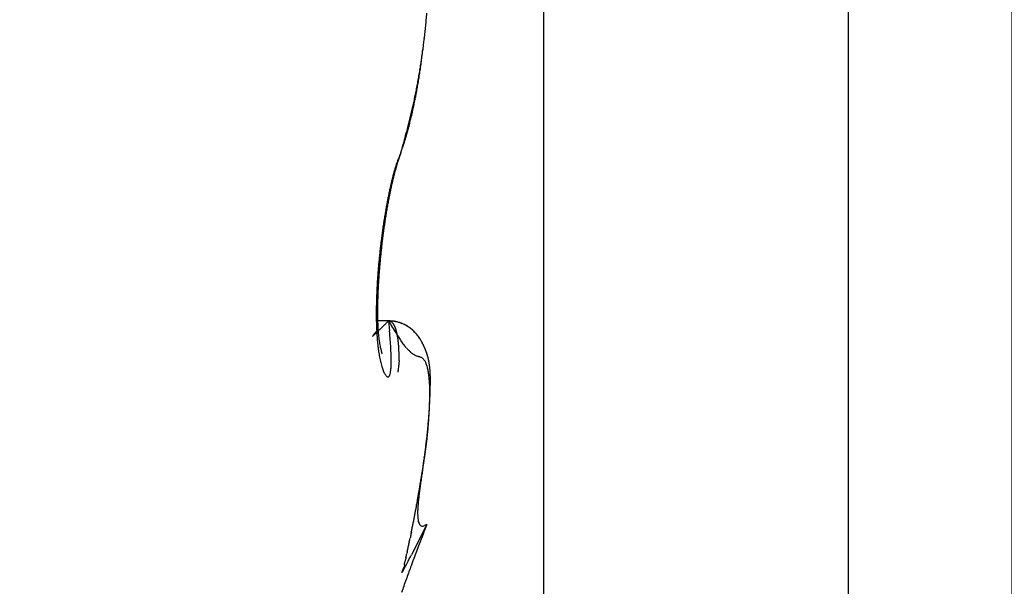
# Model space of a CAD drawing. Units: millimetres. Extents: x -3200 to 5220, y -3024 to 2395.
# Drawn here: x 5107 to 5110, y 2155 to 2157 of the extents above; entities that cross this region are included whole.
import ezdxf

# ---------------------------------------------------------------- set-up
doc = ezdxf.new("R2010")
doc.units = ezdxf.units.MM
for name, color, linetype in [('hatching-Schraffur', 5, 'Continuous'), ('helpline-Hilfslinie', 2, 'Continuous'), ('outline-Körperkante', 7, 'Continuous')]:
    doc.layers.add(name, color=color, linetype=linetype)

# ---------------------------------------------------------------- blocks, each defined once
blk = doc.blocks.new('407044_WD2201_Kämpferprofil')
at = {"layer": 'hatching-Schraffur'}
h = blk.add_hatch(dxfattribs=at)
h.set_pattern_fill('ANSI31', color=256, scale=0.5, style=0)
h.set_pattern_definition([(45, (0, 100), (-1.122532, 1.122532), [])])
h.paths.add_polyline_path([(9.506, 79.134), (9.006, 80), (9.506, 80.866), (9.506, 95.5), (39.0518, 95.5, -0.332369), (41.9289, 93.35), (43.85, 93.35, -0.414214), (46, 95.5), (56.4631, 95.5, -0.382162), (59.4447, 92.8313), (59.5616, 91.7791, 0.382162), (61.5494, 90), (67, 90), (67, 97), (64.7, 97), (64.7, 92.5), (62.5, 92.5), (62, 97), (62, 99), (60, 99), (60, 100), (0, 100), (0, 97), (0.5, 93), (2.3, 93), (2.306, 97), (5.006, 97), (5.006, 64.3264), (5.006, 49.3199, 0.176327), (6.1757, 46.1059), (6.7673, 45.401, -0.339454), (6.8204, 44.1846), (5.7357, 42.6355, 0.459471), (5.8562, 42.1965), (11.4531, 39.5866, 0.107142), (13.006, 39.25), (13.006, 40.85, -1.208029), (13.795, 45), (18.4667, 45, 0.57735), (19.506, 45), (23.506, 45, 0.411525), (24.3208, 44.7777), (29.506, 47.7713), (29.506, 50), (23.9555, 50, 0.816497), (19.0565, 50), (12.506, 50), (12.506, 51), (9.506, 51), (9.506, 64.134), (9.006, 65), (9.506, 65.866)])
h.paths.add_polyline_path([(43.85, 93.35), (41.9289, 93.35, -0.041408), (42.0296, 92.8643, 0.378993), (46, 89.35), (46, 91.2, -0.414214)], flags=17)
h.paths.add_polyline_path([(48.8067, 90.5), (50, 90.5), (50, 92.5), (47.9748, 92.5, -0.299597), (46, 91.2), (46, 89.35, 0.196923)], flags=17)
h.paths.add_polyline_path([(14.8123, 41.8339, -0.254686), (13.006, 40.85), (13.006, 39.25, 0.254686), (16.1565, 40.9661, 1)], flags=17)
blk = doc.blocks.new('WinDrive2203_LR12_Drive')
blk.add_line((25.9749, 36.503), (25.9749, -8.497))
blk.add_lwpolyline([(25.9749, 36.503), (25, 36.2805), (25, -8.2744), (25.9749, -8.497), (26.4849, -6.2629, 0.056172), (26.5, -6.1293), (26.5, 34.1354, 0.056171), (26.4849, 34.269)], format="xyb", close=True)
at = {"layer": 'outline-Körperkante'}
for p, q in [((24.544, 12.3229), (24.5492, 12.3412)), ((24.544, 12.3229), (24.5463, 12.3296)), ((24.5046, 12.1715), (24.5055, 12.1761)), ((24.5045, 11.7849), (24.4683, 11.7849)), ((24.5045, 11.7852), (24.5003, 11.781)), ((24.5045, 11.7852), (24.5077, 11.753)), ((24.5045, 11.7852), (24.5057, 11.785)), ((24.4837, 11.6797), (24.4835, 11.6805)), ((24.6046, 11.254), (24.6062, 11.2635)), ((24.6271, 11.1341), (24.578, 11.0372)), ((24.6271, 11.1341), (24.6201, 11.1305)), ((24.5467, 10.9802), (24.5531, 10.9967))]:
    blk.add_line(p, q, dxfattribs=at)
for centre, radius, start, end in [((22.0699, 12.9828), 2.5663, 354.7568, 355.214), ((22.1977, 12.9694), 2.4377, 353.8432, 354.3172), ((22.1328, 12.9759), 2.503, 354.3177, 354.7829), ((22.2691, 12.9619), 2.3659, 353.3544, 353.8386), ((22.4239, 12.9417), 2.2099, 352.3888, 352.897), ((22.3442, 12.9524), 2.2903, 352.8785, 353.3739), ((20.3534, 13.1401), 4.2885, 353.181, 353.4777), ((22.506, 12.9311), 2.127, 351.8552, 352.3776), ((22.6021, 12.9166), 2.0299, 350.8025, 351.3371), ((19.1611, 13.3565), 5.4988, 352.0421, 352.1284), ((22.9413, 12.8234), 1.6813, 352.4804, 352.8488), ((22.5689, 12.9215), 2.0635, 351.3417, 351.8744), ((23.0689, 12.8085), 1.5528, 352.8084, 353.4305), ((22.6294, 12.9118), 2.0021, 349.7443, 350.2755), ((22.6262, 12.9126), 2.0054, 350.27, 350.8053), ((22.8172, 12.8401), 1.8064, 351.3147, 351.6117), ((23.0446, 12.808), 1.5767, 351.5601, 351.9115), ((22.6294, 12.8706), 1.9967, 351.8099, 352.0719), ((22.6261, 12.9132), 2.0057, 349.1956, 349.7218), ((22.9199, 12.8257), 1.7027, 350.0512, 350.3537), ((22.9187, 12.824), 1.7036, 350.4158, 350.7217), ((22.844, 12.8388), 1.7797, 350.6389, 350.9324), ((22.6956, 12.8609), 1.9297, 350.9799, 351.251), ((22.5737, 12.9242), 2.0592, 348.1529, 348.6596), ((23.0136, 12.8065), 1.6071, 349.1999, 349.5126), ((22.6037, 12.9173), 2.0285, 348.6834, 349.2003), ((22.9777, 12.8157), 1.6441, 349.4251, 349.7334), ((22.9374, 12.82), 1.6845, 349.8367, 350.1399), ((22.4564, 12.9507), 2.1795, 347.1506, 347.6274), ((22.5196, 12.9361), 2.1146, 347.6459, 348.1381), ((23.1301, 12.7829), 1.4881, 347.9307, 348.2572), ((23.0994, 12.7915), 1.52, 348.1742, 348.4968), ((23.0699, 12.7962), 1.5498, 348.5436, 348.8626), ((23.04, 12.8027), 1.5805, 348.8424, 349.1577), ((22.2636, 12.9967), 2.3777, 346.2264, 346.6644), ((22.3639, 12.9724), 2.2745, 346.6775, 347.1345), ((23.2442, 12.7578), 1.3714, 346.5722, 346.9147), ((23.2168, 12.7648), 1.3996, 346.8883, 347.2264), ((23.1876, 12.7714), 1.4295, 347.2295, 347.5638), ((23.1597, 12.7783), 1.4582, 347.5354, 347.8655), ((21.9655, 13.0733), 2.6854, 345.3741, 345.7654), ((22.1342, 13.0299), 2.5112, 345.7784, 346.1948), ((23.3562, 12.7302), 1.256, 345.1502, 345.5104), ((23.3271, 12.7374), 1.286, 345.5247, 345.8802), ((23.3009, 12.7441), 1.313, 345.8745, 346.2257), ((23.2726, 12.7512), 1.3421, 346.2184, 346.565), ((21.7021, 13.1456), 2.9585, 344.9497, 345.3074), ((23.4592, 12.7018), 1.1491, 343.6581, 344.038), ((23.4333, 12.7077), 1.1757, 344.113, 344.4876), ((23.4084, 12.7161), 1.2019, 344.4175, 344.7873), ((23.3801, 12.7249), 1.2316, 344.7356, 345.1003), ((21.5319, 13.1931), 3.1353, 344.2338, 344.5778), ((23.58, 12.6636), 1.0224, 341.7362, 342.1429), ((23.5577, 12.6715), 1.0461, 342.105, 342.5068), ((21.5439, 13.1877), 3.1223, 344.6144, 344.9563), ((23.5339, 12.6788), 1.0709, 342.5171, 342.9133), ((23.5086, 12.6859), 1.0973, 342.944, 343.3347), ((23.4847, 12.6949), 1.1228, 343.2465, 343.6315), ((25.6073, 11.944), 1.1288, 160.3845, 161.684), ((25.0935, 12.0865), 0.5982, 156.7202, 158.6553), ((25.3439, 12.0197), 0.8555, 159.2377, 159.7076), ((23.6359, 12.6459), 0.9638, 340.8443, 341.2673), ((23.6046, 12.6566), 0.9969, 341.2574, 341.6715), ((25.0357, 12.1161), 0.534, 161.122, 162.4257), ((25.0189, 12.1309), 0.5115, 160.8519, 163.1196), ((24.8246, 12.1855), 0.3117, 157.6181, 160.642), ((25.1637, 12.0949), 0.6605, 162.9308, 163.2409), ((25.1522, 12.1006), 0.6479, 162.8018, 163.1126), ((25.1669, 12.0943), 0.6638, 162.3583, 162.657), ((25.0859, 12.119), 0.5791, 161.9202, 162.2612), ((24.9839, 12.1529), 0.4716, 161.5613, 161.9847), ((25.0646, 12.126), 0.5566, 161.2305, 161.5629), ((25.939, 11.8327), 1.479, 161.2592, 161.3716), ((24.9364, 12.1686), 0.4216, 160.2175, 160.7092), ((24.8615, 12.1959), 0.3419, 159.373, 160.2817), ((25.3061, 12.04), 0.8146, 164.6822, 165.6209), ((25.3761, 12.0264), 0.8857, 164.2384, 165.0294), ((25.4619, 12.0153), 0.9692, 165.6015, 165.8363), ((27.7607, 11.4348), 3.3403, 165.5937, 165.7985), ((25.4269, 12.0205), 0.934, 165.1359, 165.377), ((26.866, 11.6046), 2.4341, 163.9567, 164.2108), ((25.395, 12.0328), 0.9, 165.1252, 165.3727), ((25.3619, 12.038), 0.8667, 164.6439, 164.8981), ((25.2534, 12.0625), 0.7557, 163.3175, 164.3917), ((25.3284, 12.0481), 0.8317, 164.442, 164.7036), ((25.2951, 12.0583), 0.7969, 164.2348, 164.5043), ((25.2677, 12.0654), 0.7686, 163.9162, 164.193), ((25.2419, 12.0717), 0.7421, 163.5482, 163.8314), ((25.2059, 12.0832), 0.7043, 163.3203, 163.6148), ((25.8533, 11.9101), 1.3769, 166.6142, 167.202), ((25.8169, 11.9285), 1.3349, 167.0719, 167.7009), ((25.6019, 11.9668), 1.1193, 165.7536, 166.4571), ((25.7507, 11.945), 1.2664, 167.2583, 167.4526), ((25.7104, 11.9551), 1.2249, 167.1084, 167.307), ((25.4974, 11.9995), 1.0075, 166.1163, 166.9414), ((25.6763, 11.9625), 1.19, 166.8835, 167.0866), ((25.64, 11.9699), 1.153, 166.6242, 166.832), ((25.6014, 11.9801), 1.1131, 166.4626, 166.6753), ((25.5664, 11.9875), 1.0773, 166.194, 166.4119), ((25.6349, 11.9725), 1.1475, 165.784, 166.4541), ((25.5291, 11.9951), 1.0393, 165.8864, 166.1097), ((25.4954, 12.0052), 1.0041, 165.7454, 165.9743), ((25.9826, 11.8823), 1.5092, 167.8162, 168.3908), ((26.0949, 11.8735), 1.6181, 168.4201, 168.96), ((25.8941, 11.9023), 1.4185, 167.2598, 167.8521), ((26.0231, 11.8863), 1.5451, 168.5069, 168.6756), ((25.9816, 11.8966), 1.5024, 168.4048, 168.5768), ((26.0806, 11.8738), 1.6041, 167.7966, 168.3267), ((25.9421, 11.9066), 1.4616, 168.3009, 168.4762), ((25.9056, 11.9134), 1.4245, 168.095, 168.2738), ((25.863, 11.9204), 1.3814, 167.8323, 168.0146), ((25.827, 11.9276), 1.3448, 167.6198, 167.806), ((25.7887, 11.9377), 1.3052, 167.5053, 167.6954), ((26.2461, 11.8322), 1.7774, 169.0161, 169.5269), ((26.3189, 11.8317), 1.846, 169.501, 169.9928), ((26.1294, 11.8546), 1.6585, 168.4727, 169.0088), ((26.1656, 11.8578), 1.6906, 168.8949, 169.4229), ((26.1303, 11.8685), 1.6538, 169.118, 169.2788), ((26.1011, 11.8732), 1.6241, 168.9252, 169.088), ((26.0627, 11.8827), 1.5846, 168.8284, 168.9938), ((26.3873, 11.8083), 1.9206, 170.0748, 170.5644), ((26.3235, 11.8189), 1.856, 169.5598, 170.0588), ((26.5249, 11.7978), 2.0549, 170.5076, 170.9613), ((26.4401, 11.8111), 1.969, 170.0166, 170.484), ((26.4805, 11.7937), 2.015, 171.0618, 171.5393), ((26.4346, 11.8001), 1.9686, 170.5561, 171.0402), ((26.68, 11.7748), 2.2116, 171.4303, 171.86), ((26.6031, 11.7854), 2.134, 170.9642, 171.4057), ((26.5697, 11.7813), 2.105, 172.0248, 172.4874), ((26.5294, 11.7864), 2.0644, 171.5394, 172.0088), ((26.7778, 11.7628), 2.3102, 172.3238, 172.7398), ((26.738, 11.7656), 2.2704, 171.8387, 172.2601), ((26.6294, 11.7752), 2.165, 172.9857, 173.438), ((26.6082, 11.7766), 2.1438, 172.4971, 172.9529), ((26.8075, 11.7586), 2.3402, 173.1418, 173.5539), ((26.8015, 11.7579), 2.3343, 172.6938, 173.1069), ((26.6268, 11.7741), 2.1625, 173.8529, 174.3049), ((26.6352, 11.774), 2.1709, 173.4232, 173.8742), ((26.7651, 11.7632), 2.2975, 173.9682, 174.3861), ((26.7959, 11.7596), 2.3285, 173.5469, 173.9608), ((26.5704, 11.7792), 2.1059, 174.7531, 175.2136), ((26.6076, 11.7775), 2.1431, 174.3434, 174.7983), ((26.6568, 11.7729), 2.1888, 174.7984, 175.2322), ((26.7193, 11.7678), 2.2515, 174.3881, 174.8127), ((26.5233, 11.7838), 2.0586, 175.2314, 175.6996), ((26.5776, 11.7784), 2.1094, 175.2017, 175.6477), ((26.3896, 11.7933), 1.9246, 176.1799, 176.6718), ((26.4624, 11.7886), 1.9975, 175.7068, 176.1856), ((26.3813, 11.7914), 1.9127, 176.0765, 176.5568), ((26.4854, 11.7863), 2.0169, 175.6736, 176.135), ((26.214, 11.8014), 1.7488, 177.1399, 177.6679), ((26.3063, 11.7965), 1.8412, 176.6224, 177.1307), ((26.1447, 11.8039), 1.6758, 177.0383, 177.5688), ((26.2664, 11.7993), 1.7975, 176.5887, 177.0919), ((26.0093, 11.8083), 1.544, 178.2042, 178.7829), ((26.1142, 11.8044), 1.6489, 177.6299, 178.1814), ((25.8838, 11.8124), 1.4146, 178.08, 178.6821), ((26.0154, 11.8084), 1.5463, 177.5317, 178.095), ((25.7799, 11.8096), 1.3146, 179.2911, 179.944), ((25.8973, 11.8092), 1.432, 178.7203, 179.3326), ((25.6174, 11.8153), 1.1483, 179.2419, 179.9454), ((25.4856, 11.814), 1.0164, 179.8667, 180.6367), ((25.7511, 11.8147), 1.282, 178.6487, 179.2968), ((25.6713, 11.8085), 1.206, 179.8878, 180.5824), ((25.5749, 11.8078), 1.1096, 180.5979, 181.3333), ((25.3604, 11.8116), 0.8913, 180.5739, 181.4226), ((25.2423, 11.8081), 0.7731, 181.3782, 182.3199), ((24.4888, 11.5615), 0.2242, 81.677, 85.9809), ((24.4989, 11.5992), 0.186, 85.1583, 88.2814), ((25.7466, 12.5189), 1.4426, 210.5703, 212.4096), ((24.5035, 11.7649), 0.0203, 80.2272, 83.6463), ((24.5032, 11.7648), 0.0204, 76.2584, 79.6189), ((24.5035, 11.7658), 0.0194, 72.6877, 76.2127), ((24.504, 11.7676), 0.0175, 68.5417, 72.4721), ((24.5041, 11.7683), 0.0168, 64.1128, 68.2499), ((24.5041, 11.7683), 0.0168, 59.8787, 64.0855), ((24.5039, 11.7676), 0.0175, 56.2718, 60.3938), ((24.5109, 11.7044), 0.0803, 81.6651, 87.317), ((24.5131, 11.6928), 0.091, 76.6782, 84.8479), ((24.5059, 11.6746), 0.1105, 78.5218, 81.3401), ((24.4208, 11.3721), 0.4245, 74.7863, 75.3842), ((26.8716, 9.7513), 3.129, 140.1778, 140.2857), ((25.4857, 11.8046), 1.0203, 181.2667, 182.0442), ((25.4095, 11.8015), 0.944, 182.0266, 182.8412), ((25.327, 11.7967), 0.8614, 182.7894, 183.6534), ((22.8457, 13.4263), 2.3332, 314.0791, 314.1581), ((25.1267, 11.8014), 0.6573, 182.148, 183.2108), ((25.0165, 11.7946), 0.5469, 183.1395, 184.3575), ((22.2871, 14.0021), 3.1353, 314.1515, 314.2149), ((24.9276, 11.7864), 0.4576, 184.1831, 185.5679), ((21.5335, 14.7765), 4.2159, 314.2165, 314.2673), ((20.4843, 15.8525), 5.7188, 314.2702, 314.3102), ((19.0856, 17.3021), 7.7332, 314.22287, 314.25441), ((17.0114, 19.4022), 10.6848, 314.36218, 314.38648), ((13.5851, 22.8972), 15.5792, 314.40051, 314.41817), ((5.484, 31.2065), 27.1839, 314.35628, 314.36698), ((-1.8475, 38.6088), 37.6024, 314.46612, 314.47428), ((-0.8905, 37.7477), 36.3175, 314.34858, 314.35747), ((22.0106, 11.5247), 2.5075, 4.5665, 5.2226), ((24.5031, 11.7666), 0.0188, 51.8766, 55.807), ((24.5023, 11.7652), 0.0205, 48.9398, 52.6633), ((24.5009, 11.7638), 0.0223, 45.0115, 48.5315), ((24.4995, 11.7621), 0.0246, 42.2046, 45.5039), ((24.4976, 11.7602), 0.0273, 39.3129, 42.3979), ((24.4952, 11.7581), 0.0304, 36.6385, 39.5071), ((24.4926, 11.7559), 0.0338, 34.372, 37.0414), ((24.489, 11.7535), 0.0382, 31.8746, 34.3481), ((24.4854, 11.7512), 0.0424, 29.6418, 31.9388), ((24.4812, 11.7485), 0.0474, 27.8331, 29.9597), ((24.476, 11.7458), 0.0533, 25.8561, 27.8316), ((24.4705, 11.7428), 0.0595, 24.3017, 26.1326), ((24.4643, 11.7402), 0.0663, 22.4614, 24.1649), ((24.4575, 11.7367), 0.0739, 21.3752, 22.9575), ((24.4498, 11.7339), 0.0821, 19.7547, 21.2305), ((24.4411, 11.7306), 0.0914, 18.4917, 19.8663), ((24.4323, 11.7277), 0.1006, 17.1501, 18.4359), ((24.422, 11.7238), 0.1117, 16.2862, 17.4874), ((24.4115, 11.7209), 0.1225, 15.0878, 16.215), ((24.4, 11.7175), 0.1346, 14.1801, 15.2365), ((24.4966, 11.6481), 0.1383, 73.1206, 75.1191), ((24.5085, 11.6743), 0.11, 72.0699, 76.5845), ((24.5075, 11.6777), 0.1068, 71.4067, 74.1029), ((24.5026, 11.6633), 0.122, 69.1177, 71.3829), ((24.4132, 11.4619), 0.3423, 66.6924, 67.8356), ((24.4994, 11.6567), 0.1294, 66.7561, 68.8183), ((24.4989, 11.6595), 0.127, 63.6726, 66.911), ((24.503, 11.6653), 0.12, 64.5095, 66.7057), ((24.5053, 11.67), 0.1148, 62.3072, 64.5627), ((24.5139, 11.6837), 0.0987, 60.9882, 65.2536), ((24.5047, 11.6684), 0.1164, 60.2054, 62.3881), ((24.5054, 11.6692), 0.1155, 57.3001, 60.7724), ((24.5043, 11.6683), 0.1167, 57.8975, 60.0399), ((24.5044, 11.6685), 0.1165, 55.8073, 57.9215), ((24.4982, 11.6601), 0.127, 53.7273, 56.7751), ((24.5043, 11.6683), 0.1167, 53.7335, 55.8183), ((24.5011, 11.665), 0.1213, 50.336, 53.4755), ((24.5029, 11.6673), 0.1184, 51.4599, 53.4863), ((24.5021, 11.6659), 0.12, 49.5949, 51.5733), ((24.5018, 11.6653), 0.1206, 47.4065, 50.5179), ((24.5003, 11.6644), 0.1223, 47.5136, 49.4289), ((24.4985, 11.6623), 0.125, 45.6664, 47.527), ((24.4959, 11.6598), 0.1287, 44.2622, 47.1245), ((24.4957, 11.66), 0.1286, 43.702, 45.491), ((24.4539, 11.7369), 0.000164, 114.2112, 213.2684), ((24.4534, 11.7384), 0.00171, 283.7802, 291.52), ((24.454, 11.7369), 0.000225, 199.7626, 227.6175), ((24.455, 11.7366), 0.00123, 140.1053, 161.0398), ((24.4591, 11.7345), 0.00581, 143.8743, 150.2272), ((24.4505, 11.7429), 0.00709, 300.4817, 303.8229), ((24.4676, 11.729), 0.0159, 142.7161, 145.7317), ((24.443, 11.7528), 0.0195, 305.7568, 307.6226), ((24.4838, 11.7178), 0.0356, 142.5328, 144.1759), ((24.429, 11.7699), 0.0416, 308.6156, 309.771), ((24.5099, 11.6984), 0.0682, 141.957, 142.9642), ((24.405, 11.798), 0.0785, 310.0928, 310.8793), ((24.5428, 11.6733), 0.1095, 141.47, 142.2155), ((24.3684, 11.8378), 0.1326, 311.5765, 312.1336), ((24.585, 11.6401), 0.1633, 140.9923, 141.5815), ((24.3154, 11.8964), 0.2116, 312.1423, 312.5563), ((24.6814, 11.5633), 0.2865, 140.8531, 141.1901), ((24.2415, 11.977), 0.3209, 312.5343, 312.8476), ((24.9707, 11.3278), 0.6595, 140.7155, 140.8556), ((24.1407, 12.0857), 0.4692, 312.8473, 313.0909), ((24.8282, 11.443), 0.4763, 140.2843, 140.5808), ((24.0037, 12.2261), 0.6653, 313.4449, 313.6362), ((25.1061, 11.2171), 0.8344, 140.2529, 140.547), ((23.8205, 12.4225), 0.9339, 313.455, 313.6074), ((23.582, 12.6684), 1.2765, 313.7456, 313.8675), ((23.2638, 12.9998), 1.736, 313.8598, 313.9578), ((25.2468, 11.7909), 0.781, 183.6093, 184.5294), ((25.1655, 11.7834), 0.6994, 184.4419, 185.4319), ((24.8531, 11.7779), 0.3827, 185.3768, 186.94), ((24.8238, 11.7739), 0.3532, 186.8715, 188.4643), ((24.8504, 11.7787), 0.3802, 188.6001, 189.973), ((22.8701, 11.6004), 1.6447, 3.4533, 4.3217), ((24.7964, 11.898), 0.308, 209.6361, 215.6335), ((24.3867, 11.7146), 0.1482, 12.9986, 13.9929), ((24.3738, 11.7105), 0.1616, 12.462, 13.3969), ((24.3586, 11.7077), 0.1771, 11.4041, 12.2867), ((24.3438, 11.7048), 0.1921, 10.5314, 11.3638), ((24.3272, 11.7007), 0.2092, 10.0177, 10.8058), ((24.3098, 11.698), 0.2268, 9.1853, 9.9308), ((24.2911, 11.6947), 0.2458, 8.5501, 9.2579), ((24.2716, 11.6913), 0.2656, 7.9766, 8.648), ((24.2516, 11.6889), 0.2858, 7.2513, 7.8904), ((24.2289, 11.6856), 0.3087, 6.7126, 7.3204), ((24.2067, 11.6835), 0.331, 6.0502, 6.6302), ((24.4905, 11.6555), 0.1356, 41.2942, 43.9712), ((24.4932, 11.6576), 0.1321, 42, 43.7277), ((24.4894, 11.6546), 0.1369, 40.1688, 41.8208), ((24.4846, 11.6507), 0.1431, 38.6844, 41.1851), ((24.4859, 11.652), 0.1413, 38.506, 40.0934), ((24.4781, 11.6459), 0.1513, 36.2004, 38.5409), ((24.4811, 11.6481), 0.1475, 37.03, 38.5389), ((24.4765, 11.6452), 0.1529, 35.4046, 36.8471), ((24.4676, 11.6393), 0.1636, 33.771, 35.9048), ((24.4699, 11.6406), 0.161, 34.0039, 35.3674), ((24.4643, 11.6371), 0.1676, 32.6227, 33.9191), ((24.4571, 11.6326), 0.1761, 31.7338, 33.6908), ((24.4562, 11.6321), 0.1771, 31.3486, 32.5653), ((24.4408, 11.6236), 0.1946, 29.7092, 31.4568), ((24.4485, 11.6281), 0.1857, 30.0459, 31.1967), ((24.4384, 11.6223), 0.1973, 28.9389, 30.0129), ((24.4261, 11.6161), 0.2111, 27.9183, 29.5059), ((25.0895, 11.7758), 0.623, 185.3976, 186.4655), ((25.0141, 11.766), 0.547, 186.3313, 187.4973), ((24.9441, 11.7566), 0.4764, 187.4758, 188.7539), ((24.8442, 11.7784), 0.374, 190.0918, 191.3673), ((24.8278, 11.7759), 0.3574, 191.4828, 192.6632), ((24.8128, 11.7731), 0.3422, 192.7605, 193.8239), ((24.9938, 11.8219), 0.5296, 194.2727, 194.8282), ((23.4029, 11.6361), 1.1108, 2.1641, 3.2733), ((24.1827, 11.6804), 0.3552, 5.5838, 6.1368), ((24.1574, 11.6775), 0.3806, 5.1217, 5.6508), ((24.1319, 11.6746), 0.4062, 4.7101, 5.2155), ((24.1035, 11.6729), 0.4348, 4.1329, 4.6166), ((24.0757, 11.6703), 0.4627, 3.7446, 4.2089), ((24.0495, 11.6692), 0.4889, 3.2213, 3.6698), ((24.0143, 11.6666), 0.5241, 2.8687, 3.2957), ((23.9692, 11.6637), 0.5693, 2.5253, 2.9273), ((23.9543, 11.6638), 0.5842, 2.0575, 2.456), ((24.6938, 11.8163), 0.1772, 213.5014, 218.8344), ((19.1535, 6.6465), 7.401, 43.04823, 43.11862), ((24.6829, 11.8102), 0.1646, 222.7187, 225.986), ((24.6304, 11.7491), 0.0843, 222.7574, 229.0752), ((24.429, 11.617), 0.2082, 27.9577, 28.9626), ((24.4071, 11.6067), 0.2323, 26.3486, 27.7639), ((24.4128, 11.6095), 0.226, 26.8131, 27.7316), ((24.406, 11.6068), 0.2332, 25.7675, 26.6464), ((24.4025, 11.6052), 0.2371, 24.8386, 26.2016), ((24.4062, 11.6062), 0.2334, 25.0435, 25.9111), ((24.4098, 11.608), 0.2293, 24.1445, 25.0155), ((24.4115, 11.6095), 0.2271, 23.4119, 24.8075), ((24.4152, 11.61), 0.2236, 23.3692, 24.2516), ((24.4186, 11.6119), 0.2197, 22.1299, 23.5476), ((24.4186, 11.6123), 0.2195, 22.2903, 23.1817), ((24.4223, 11.6132), 0.2158, 21.5444, 22.4379), ((24.4223, 11.6139), 0.2155, 20.6135, 22.0321), ((24.4244, 11.6142), 0.2135, 20.5889, 21.4861), ((24.4257, 11.6151), 0.2119, 19.2074, 20.6283), ((24.4269, 11.6156), 0.2107, 19.579, 20.4763), ((24.877, 11.7448), 0.4082, 188.5566, 189.9772), ((24.8162, 11.7336), 0.3464, 189.8956, 191.4831), ((24.7603, 11.721), 0.2892, 191.2389, 193.0387), ((24.8101, 11.7736), 0.3396, 194.8807, 195.5241), ((24.4971, 11.6855), 0.0145, 191.1448, 200.1974), ((23.7127, 11.6522), 0.8005, 0.5426, 1.847), ((23.9792, 11.6578), 0.5341, 358.5806, 0.2179), ((23.9629, 11.6647), 0.5756, 1.578, 1.9933), ((23.865, 11.6593), 0.6736, 1.4536, 1.8118), ((23.5089, 11.65), 1.0298, 1.2331, 1.469), ((23.8609, 11.6608), 0.6776, 0.5843, 0.9606), ((24.17, 11.6653), 0.3685, 359.6331, 0.3669), ((23.8844, 11.6593), 0.6542, 359.9361, 0.3232), ((24.9322, 11.6575), 0.3937, 179.8532, 180.434), ((24.6285, 11.7454), 0.0802, 228.3759, 233.7046), ((24.6289, 11.7487), 0.0831, 234.8385, 239.0348), ((24.6218, 11.7378), 0.0701, 239.4793, 243.8168), ((24.6217, 11.7383), 0.0705, 244.0252, 247.8521), ((24.6563, 11.8363), 0.1744, 249.4819, 250.8367), ((24.5613, 11.5432), 0.1337, 72.0489, 73.6316), ((24.5933, 11.6349), 0.0368, 70.0838, 75.3889), ((24.5989, 11.6465), 0.024, 65.5793, 73.2669), ((24.6006, 11.6491), 0.0209, 58.2019, 66.8877), ((24.5992, 11.6467), 0.0237, 50.5014, 58.4233), ((24.5942, 11.6419), 0.0306, 42.4091, 48.977), ((24.5868, 11.6362), 0.0399, 35.8717, 41.354), ((24.5771, 11.6303), 0.0512, 30.1809, 34.825), ((24.4287, 11.6157), 0.2089, 18.8164, 19.7142), ((24.427, 11.6154), 0.2106, 17.8339, 19.2455), ((24.4289, 11.6162), 0.2086, 17.821, 18.7148), ((24.4297, 11.616), 0.2078, 17.0359, 17.9262), ((24.4273, 11.6156), 0.2102, 16.3944, 17.7946), ((24.4296, 11.6163), 0.2079, 16.0695, 16.952), ((24.4258, 11.6154), 0.2117, 14.9637, 16.3381), ((24.4295, 11.616), 0.2081, 15.2602, 16.1354), ((24.4269, 11.6155), 0.2106, 14.3485, 15.2121), ((24.4235, 11.6149), 0.2141, 13.5833, 14.9308), ((24.4257, 11.6158), 0.2117, 13.3453, 14.1979), ((24.4182, 11.6137), 0.2195, 12.2725, 13.5795), ((24.4227, 11.6146), 0.215, 12.6444, 13.4816), ((24.4197, 11.6141), 0.218, 11.7602, 12.5828), ((24.4124, 11.6126), 0.2254, 10.9475, 12.2137), ((24.4153, 11.6128), 0.2226, 11.052, 11.8558), ((24.7104, 11.7085), 0.2377, 192.8128, 194.8686), ((24.6662, 11.6959), 0.1918, 194.6121, 197.0034), ((24.6292, 11.6836), 0.1527, 196.6515, 199.4375), ((24.5965, 11.6708), 0.1177, 198.8569, 202.2163), ((24.5656, 11.6572), 0.084, 201.5706, 205.8953), ((24.3195, 11.6492), 0.1936, 352.0206, 354.9398), ((24.1774, 11.657), 0.3359, 355.7523, 357.8676), ((23.8077, 11.7082), 0.7329, 353.1687, 354.4198), ((24.3489, 11.6605), 0.1898, 352.8526, 356.3048), ((24.3478, 11.6617), 0.1909, 355.9538, 357.8384), ((24.5636, 11.6235), 0.0663, 25.4646, 29.3672), ((24.5464, 11.6164), 0.0849, 21.4629, 24.7812), ((24.5244, 11.6087), 0.1082, 18.1748, 21.0029), ((24.4981, 11.6013), 0.1355, 15.2388, 17.6855), ((24.4665, 11.5937), 0.168, 12.7967, 14.9184), ((24.4299, 11.5868), 0.2052, 10.545, 12.4111), ((24.4026, 11.6114), 0.2352, 9.575, 10.7876), ((24.4102, 11.6124), 0.2276, 10.1253, 10.9111), ((24.4043, 11.6119), 0.2335, 9.2316, 9.9955), ((24.3924, 11.6095), 0.2456, 8.4466, 9.6065), ((24.3976, 11.6108), 0.2403, 8.4864, 9.2295), ((24.3899, 11.6088), 0.2482, 7.9531, 8.6716), ((24.3785, 11.6076), 0.2597, 7.3212, 8.417), ((24.3805, 11.6087), 0.2576, 7.0047, 7.7), ((24.3615, 11.6061), 0.2767, 6.1527, 7.1866), ((24.3706, 11.6068), 0.2676, 6.4721, 7.1406), ((24.3588, 11.606), 0.2795, 5.7161, 6.3593), ((24.3404, 11.6041), 0.2979, 5.1383, 6.1006), ((24.3462, 11.6053), 0.2921, 5.003, 5.6177), ((24.3158, 11.602), 0.3226, 4.2219, 5.1165), ((24.3304, 11.6029), 0.3081, 4.6051, 5.1931), ((24.3142, 11.6034), 0.3241, 3.716, 4.2742), ((24.2836, 11.6001), 0.3549, 3.3221, 4.1407), ((24.5388, 11.6426), 0.0535, 204.4294, 210.5762), ((24.5181, 11.6287), 0.0286, 207.5881, 217.635), ((24.5066, 11.6179), 0.013, 211.1753, 229.7001), ((24.5027, 11.6115), 0.00571, 217.9293, 251.0772), ((24.5028, 11.6099), 0.00431, 242.2928, 277.1769), ((24.5012, 11.6128), 0.00744, 286.9196, 307.5563), ((24.4907, 11.6198), 0.0198, 319.2703, 330.0128), ((24.4633, 11.629), 0.0485, 336.816, 343.2537), ((24.4085, 11.64), 0.1043, 346.1265, 350.2305), ((24.387, 11.5797), 0.2486, 8.6926, 10.3376), ((24.3392, 11.5733), 0.2969, 7.0444, 8.513), ((24.2844, 11.5678), 0.3519, 5.5345, 6.8479), ((24.2247, 11.5628), 0.4119, 4.2421, 5.4301), ((24.2943, 11.6013), 0.3441, 3.3335, 3.864), ((24.2724, 11.6002), 0.3661, 2.8005, 3.3005), ((24.2466, 11.599), 0.3919, 2.4269, 3.1749), ((24.2483, 11.5995), 0.3902, 2.2614, 2.7332), ((24.1973, 11.5976), 0.4412, 1.6626, 2.3331), ((24.2185, 11.5977), 0.42, 1.9072, 2.3481), ((24.187, 11.5975), 0.4515, 1.3799, 1.7926), ((24.1406, 11.5963), 0.4979, 1.0196, 1.6193), ((24.1462, 11.5977), 0.4923, 0.8571, 1.2389), ((24.0603, 11.5949), 0.5782, 0.4979, 1.0212), ((24.104, 11.597), 0.5345, 0.5176, 0.8713), ((23.8212, 11.5979), 0.8173, 359.3872, 359.7671), ((24.0484, 11.5966), 0.5901, 0.1824, 0.5058), ((23.9636, 11.596), 0.6749, 359.88, 0.3342), ((23.9878, 11.5949), 0.6507, 0.0226, 0.3184), ((23.9108, 11.5977), 0.7277, 359.5279, 359.794), ((24.1565, 11.5589), 0.4802, 3.0225, 4.0985), ((24.0846, 11.5562), 0.5521, 1.9237, 2.9085), ((24.0008, 11.5544), 0.636, 0.9334, 1.8301), ((23.9071, 11.5547), 0.7296, 359.975, 0.7941), ((19.697, 11.7219), 4.9434, 358.121, 358.1639), ((20.5386, 11.6894), 4.1012, 358.2026, 358.2846), ((20.8565, 11.679), 3.7831, 358.2508, 358.3062), ((21.7193, 11.6555), 2.92, 358.2558, 358.369), ((22.1503, 11.6445), 2.4889, 358.2178, 358.3012), ((22.879, 11.6187), 1.7597, 358.4932, 358.6779), ((22.7294, 11.6259), 1.9095, 358.3462, 358.4537), ((23.1097, 11.6149), 1.529, 358.4812, 358.6143), ((23.561, 11.6048), 1.0776, 358.7551, 358.9402), ((23.345, 11.6063), 1.2936, 358.7489, 358.9965), ((23.3592, 11.6052), 1.2793, 358.7789, 358.9361), ((23.8226, 11.5972), 0.8159, 359.3762, 359.6157), ((23.639, 11.5991), 0.9995, 359.1132, 359.4285), ((23.7005, 11.6002), 0.938, 359.0643, 359.2751), ((23.5799, 11.5612), 1.0569, 357.7857, 358.4252), ((23.6963, 11.5585), 0.9405, 358.3924, 359.084), ((23.8046, 11.5543), 0.8322, 359.2568, 0.0066), ((21.9579, 11.637), 2.6808, 357.6833, 357.7695), ((22.0662, 11.6334), 2.5725, 357.6917, 357.8343), ((21.8042, 11.6412), 2.8346, 357.8067, 357.8874), ((21.8184, 11.6469), 2.8207, 357.751, 357.8788), ((21.5713, 11.6548), 3.0679, 357.7937, 357.8677), ((21.3618, 11.6682), 3.2778, 357.7688, 357.8372), ((21.4849, 11.6576), 3.1544, 357.9082, 358.0207), ((21.0577, 11.6667), 3.5816, 358.0451, 358.107), ((20.6641, 11.6956), 3.976, 357.879, 357.9342), ((20.8076, 11.6838), 3.8322, 357.9795, 358.0706), ((19.9345, 11.7159), 4.7059, 358.0073, 358.0533), ((20.4512, 11.6908), 4.1886, 358.1393, 358.2211), ((19.5584, 11.7204), 5.0819, 358.146, 358.1883), ((23.3309, 11.575), 1.3063, 356.5097, 357.0654), ((22.7163, 11.6036), 1.9217, 356.7628, 356.8921), ((22.7343, 11.602), 1.9037, 356.818, 357.0253), ((22.6602, 11.6026), 1.9777, 357.0088, 357.1335), ((23.4591, 11.5681), 1.1778, 357.0805, 357.6761), ((22.6524, 11.6059), 1.9857, 357.0353, 357.2315), ((22.5918, 11.6116), 2.0465, 356.9772, 357.0963), ((22.5173, 11.6152), 2.1211, 357.1007, 357.2151), ((22.5332, 11.6139), 2.1052, 357.1703, 357.3526), ((22.4309, 11.6145), 2.2073, 357.3431, 357.4517), ((22.415, 11.621), 2.2235, 357.3123, 357.4826), ((22.3424, 11.6234), 2.2962, 357.3268, 357.4305), ((22.2243, 11.6282), 2.4143, 357.4435, 357.5411), ((22.2405, 11.6262), 2.3981, 357.5401, 357.6953), ((22.1142, 11.632), 2.5245, 357.562, 357.6544), ((22.9184, 11.6064), 1.7199, 354.9497, 355.4137), ((23.0575, 11.5805), 1.5798, 355.6478, 355.914), ((23.0609, 11.5959), 1.5771, 355.3819, 355.8727), ((23.0256, 11.5821), 1.6117, 355.7884, 355.9513), ((23.0052, 11.5843), 1.6322, 355.9114, 356.1655), ((22.9859, 11.5867), 1.6516, 355.8893, 356.0471), ((22.9568, 11.5869), 1.6807, 356.1091, 356.2628), ((22.9546, 11.5892), 1.6831, 356.1171, 356.3611), ((23.1997, 11.5844), 1.4378, 355.9308, 356.4527), ((22.9109, 11.5875), 1.7265, 356.3414, 356.49), ((22.8852, 11.5924), 1.7525, 356.399, 356.6302), ((22.8722, 11.5952), 1.7656, 356.3193, 356.4637), ((22.8224, 11.5956), 1.8154, 356.5487, 356.6878), ((22.8273, 11.5968), 1.8106, 356.6005, 356.8211), ((22.7762, 11.5992), 1.8617, 356.6584, 356.7931), ((22.6342, 11.6365), 2.0057, 353.9785, 354.3989), ((23.2124, 11.5666), 1.4243, 354.5229, 354.8307), ((22.7754, 11.6211), 1.8637, 354.4478, 354.8878), ((23.1887, 11.5683), 1.448, 354.7436, 354.9327), ((23.1759, 11.5692), 1.4609, 354.8554, 355.1527), ((23.1647, 11.5702), 1.4721, 354.9433, 355.1277), ((23.1463, 11.5728), 1.4907, 355.1113, 355.3995), ((23.1402, 11.5713), 1.4966, 355.1663, 355.3468), ((23.1129, 11.5761), 1.5242, 355.2503, 355.426), ((23.0985, 11.5773), 1.5387, 355.3744, 355.6504), ((23.0851, 11.5769), 1.552, 355.4776, 355.6494), ((23.0538, 11.5816), 1.5835, 355.5655, 355.7324), ((22.298, 11.6748), 2.3441, 353.1639, 353.5419), ((23.2336, 11.5654), 1.4031, 353.2032, 353.5284), ((23.2962, 11.5574), 1.34, 353.3247, 353.5378), ((22.4748, 11.6526), 2.166, 353.5986, 353.9978), ((23.3131, 11.5557), 1.3229, 353.5269, 353.7417), ((23.2869, 11.5585), 1.3493, 353.5649, 353.8993), ((23.2917, 11.5588), 1.3446, 353.7094, 353.919), ((23.2926, 11.5583), 1.3437, 353.882, 354.2151), ((23.2723, 11.5581), 1.3638, 354.0352, 354.2409), ((23.2517, 11.5631), 1.3848, 354.1185, 354.3197), ((23.2436, 11.5636), 1.3929, 354.204, 354.5222), ((23.2324, 11.5648), 1.4042, 354.3319, 354.5295), ((23.2107, 11.5669), 1.4259, 354.5254, 354.7184), ((22.1495, 11.6927), 2.4937, 352.4255, 352.7972), ((22.6587, 11.6405), 1.9829, 352.075, 352.3133), ((22.8026, 11.6238), 1.838, 352.1045, 352.2649), ((22.183, 11.6881), 2.4598, 352.8076, 353.176), ((22.8364, 11.6152), 1.8033, 352.3541, 352.614), ((22.8992, 11.6065), 1.7399, 352.4023, 352.571), ((22.9945, 11.5967), 1.6442, 352.4797, 352.6575), ((22.9934, 11.5967), 1.6453, 352.5497, 352.8316), ((23.0804, 11.5826), 1.5572, 352.7677, 352.9542), ((23.1455, 11.5756), 1.4918, 352.9067, 353.2151), ((23.1671, 11.575), 1.4702, 352.8332, 353.0296), ((23.236, 11.5642), 1.4006, 353.1276, 353.3323), ((19.4824, 12.0712), 5.1875, 351.796, 351.9823), ((21.5363, 11.8127), 3.1183, 351.1652, 351.3221), ((21.9117, 11.7546), 2.7385, 351.2964, 351.4077), ((21.9311, 11.7479), 2.7184, 351.4169, 351.5952), ((21.6079, 11.7681), 3.0404, 352.0526, 352.364), ((22.0928, 11.7242), 2.5549, 351.474, 351.5928), ((22.2134, 11.7082), 2.4332, 351.5491, 351.7469), ((22.2733, 11.7002), 2.3729, 351.5294, 351.6565), ((22.4173, 11.677), 2.227, 351.7097, 351.8446), ((22.4669, 11.6694), 2.1768, 351.7995, 352.0183), ((22.5623, 11.655), 2.0803, 351.8759, 352.0194), ((22.6834, 11.6372), 1.9579, 352.0445, 352.196), ((32.9867, 10.0566), 8.4663, 171.45869, 171.57521), ((19.8019, 12.0857), 4.8741, 350.8195, 350.9225), ((19.9585, 12.0666), 4.7165, 350.7445, 350.8112), ((7.4065, 13.855), 17.3944, 351.6001, 351.65643), ((20.4038, 11.9946), 4.2654, 350.8109, 350.8844), ((20.735, 11.9413), 3.9299, 350.8543, 350.9808), ((20.8222, 11.922), 3.8408, 350.9649, 351.046), ((21.1377, 11.8731), 3.5216, 351.0328, 351.1209), ((21.1562, 11.8663), 3.5022, 351.1126, 351.2535), ((21.4414, 11.8277), 3.2145, 351.0845, 351.1805), ((21.6816, 11.7872), 2.9709, 351.2429, 351.3461), ((26.7372, 10.9613), 2.1517, 171.4816, 171.9339), ((20.7372, 11.9246), 3.925, 350.4402, 350.573), ((12.2879, 13.3274), 12.49, 350.5413, 350.5673), ((14.8213, 12.9175), 9.9237, 350.5047, 350.5373), ((28.214, 10.7525), 3.6432, 171.4048, 171.6753), ((20.5768, 11.9591), 4.089, 350.4646, 350.5897), ((16.5343, 12.6324), 8.1871, 350.53486, 350.5741), ((17.8927, 12.3969), 6.8085, 350.64846, 350.72333), ((17.6669, 12.4412), 7.0385, 350.59928, 350.64474), ((18.6587, 12.2776), 6.0333, 350.647, 350.69974), ((17.0941, 12.5367), 7.6192, 350.65369, 350.72014), ((19.3399, 12.1648), 5.3429, 350.7123, 350.7717), ((15.7879, 12.7418), 8.9414, 350.37318, 350.41042), ((12.8894, 13.2282), 11.8804, 350.42597, 350.45384), ((26.0704, 11.0514), 1.4789, 171.7667, 172.4114), ((9.4785, 13.8175), 15.3418, 350.39611, 350.41762), ((19.8601, 12.0798), 4.8157, 350.2408, 350.3523), ((5.0021, 14.5686), 19.8807, 350.43062, 350.44711), ((6.5542, 14.3238), 18.3095, 350.39655, 350.41439), ((20.585, 11.9199), 4.0743, 349.9892, 350.0729), ((20.1656, 11.9858), 4.4988, 350.1667, 350.2423), ((25.1116, 11.1586), 0.5141, 173.6567, 175.2882), ((19.721, 12.0715), 4.9515, 350.1373, 350.2058), ((19.0834, 12.1834), 5.5989, 350.1875, 350.2477), ((25.3325, 11.1384), 0.7359, 172.7916, 173.9964), ((18.3592, 12.3071), 6.3335, 350.25415, 350.3072), ((17.2702, 12.4934), 7.4384, 350.30528, 350.35021), ((25.6197, 11.1077), 1.0247, 172.204, 173.1049), ((21.7545, 11.7088), 2.886, 349.4828, 349.6031), ((21.5995, 11.7353), 3.0432, 349.6383, 349.752), ((21.377, 11.772), 3.2686, 349.8125, 349.9181), ((21.1614, 11.8187), 3.4891, 349.7824, 349.881), ((20.8747, 11.8659), 3.7797, 349.9411, 350.0318), ((24.8328, 11.1719), 0.2351, 176.28, 179.3463), ((24.954, 11.1682), 0.3563, 174.7556, 176.96), ((22.1172, 11.6383), 2.5165, 348.8579, 348.9978), ((22.2469, 11.6168), 2.385, 348.9102, 349.0572), ((22.2266, 11.6152), 2.4047, 349.1866, 349.3324), ((22.0526, 11.6518), 2.5825, 349.2492, 349.3845), ((21.9042, 11.6778), 2.7331, 349.4208, 349.5483), ((24.7458, 11.1699), 0.1481, 178.2055, 182.6014), ((24.6846, 11.1644), 0.0868, 180.8222, 187.4306), ((24.6457, 11.1567), 0.0473, 184.2265, 194.6543), ((14.1498, 13.2865), 10.6526, 348.24114, 348.27471), ((17.8202, 12.51), 6.901, 348.39353, 348.44523), ((19.4696, 12.1819), 5.2193, 348.3483, 348.4164), ((20.5907, 11.9472), 4.0739, 348.483, 348.57), ((21.2799, 11.8082), 3.3709, 348.5648, 348.6699), ((21.8587, 11.6862), 2.7794, 348.7909, 348.9178), ((24.6241, 11.1488), 0.0245, 189.6134, 206.3414), ((24.615, 11.1423), 0.0135, 198.6965, 223.7352), ((38.925, 5.6001), 15.3315, 158.84098, 159.09255), ((24.6134, 11.1396), 0.0105, 218.9084, 246.1515), ((24.6144, 11.1446), 0.0156, 250.1773, 268.6817), ((24.6096, 11.1613), 0.0326, 277.9401, 288.8277), ((-36.8218, 23.8619), 62.7097, 348.24358, 348.249366), ((42.5572, 7.3464), 18.3692, 168.21815, 168.23788), ((44.7065, 6.9171), 20.5609, 168.25266, 168.27019), ((76.8796, 0.2206), 53.4235, 168.2395, 168.24624), ((2.0835, 15.8172), 22.9814, 348.17906, 348.19465), ((23.1479, 11.3608), 1.4509, 347.7728, 348.0252), ((22.6579, 11.4687), 1.9526, 347.9114, 348.0992), ((22.0442, 11.5983), 2.5798, 348.0913, 348.2331), ((21.2175, 11.7739), 3.425, 348.1784, 348.285), ((19.0988, 12.2255), 5.5912, 348.1624, 348.2275), ((28.9304, 9.3951), 4.6407, 158.8268, 159.4375), ((14.8515, 16.074), 10.9532, 332.30895, 332.62296), ((26.0461, 10.6858), 1.5248, 167.0097, 167.2595), ((24.3049, 11.0868), 0.262, 347.1622, 348.5334), ((19.6145, 12.132), 5.0674, 347.4934, 347.5657), ((25.5728, 10.8186), 1.034, 167.2248, 167.5831), ((20.3115, 11.9866), 4.3554, 347.5451, 347.6296), ((25.2964, 10.7755), 0.7755, 162.7387, 163.4268), ((24.5378, 11.0084), 0.0183, 351.3491, 3.1838), ((24.4781, 11.0274), 0.08, 346.968, 351.1113), ((24.6139, 11.0048), 0.0577, 162.5843, 169.7298), ((44.2614, 3.8795), 20.9336, 160.12135, 160.17705), ((28.542, 9.5346), 4.2281, 159.3594, 159.7571), ((24.3937, 11.1262), 0.2114, 316.3475, 317.7433), ((28.9237, 9.4064), 4.6305, 160.1544, 160.4252), ((27.778, 9.8033), 3.4181, 160.6367, 160.9825), ((27.5534, 9.8827), 3.1799, 160.2383, 160.6452)]:
    blk.add_arc(centre, radius, start, end, dxfattribs=at)
blk = doc.blocks.new('WD2203_TEL_Seitenriss_Antrieb_H100')
at = {"layer": 'helpline-Hilfslinie'}
blk.add_blockref('407044_WD2201_Kämpferprofil', (61.894, 0), dxfattribs=at)
at = {"layer": 'outline-Körperkante'}
blk.add_blockref('WinDrive2203_LR12_Drive', (83.4, 49.5), dxfattribs=at)
blk = doc.blocks.new('SR_WD2203_TEL_MF_LR12_Sturz_WBWB')
blk.add_blockref('WD2203_TEL_Seitenriss_Antrieb_H100', (0, 0))
blk = doc.blocks.new('SR_WD2203_TEL_MF_LR12_Sturz_kpl')
at = {"layer": 'outline-Körperkante'}
blk.add_blockref('SR_WD2203_TEL_MF_LR12_Sturz_WBWB', (0, 0), dxfattribs=at)

msp = doc.modelspace()

# ---------------------------------------------------------------- block references
at = {"layer": 'outline-Körperkante'}
msp.add_blockref('SR_WD2203_TEL_MF_LR12_Sturz_kpl', (5000, 2095), dxfattribs=at)

doc.saveas('drawing.dxf')
